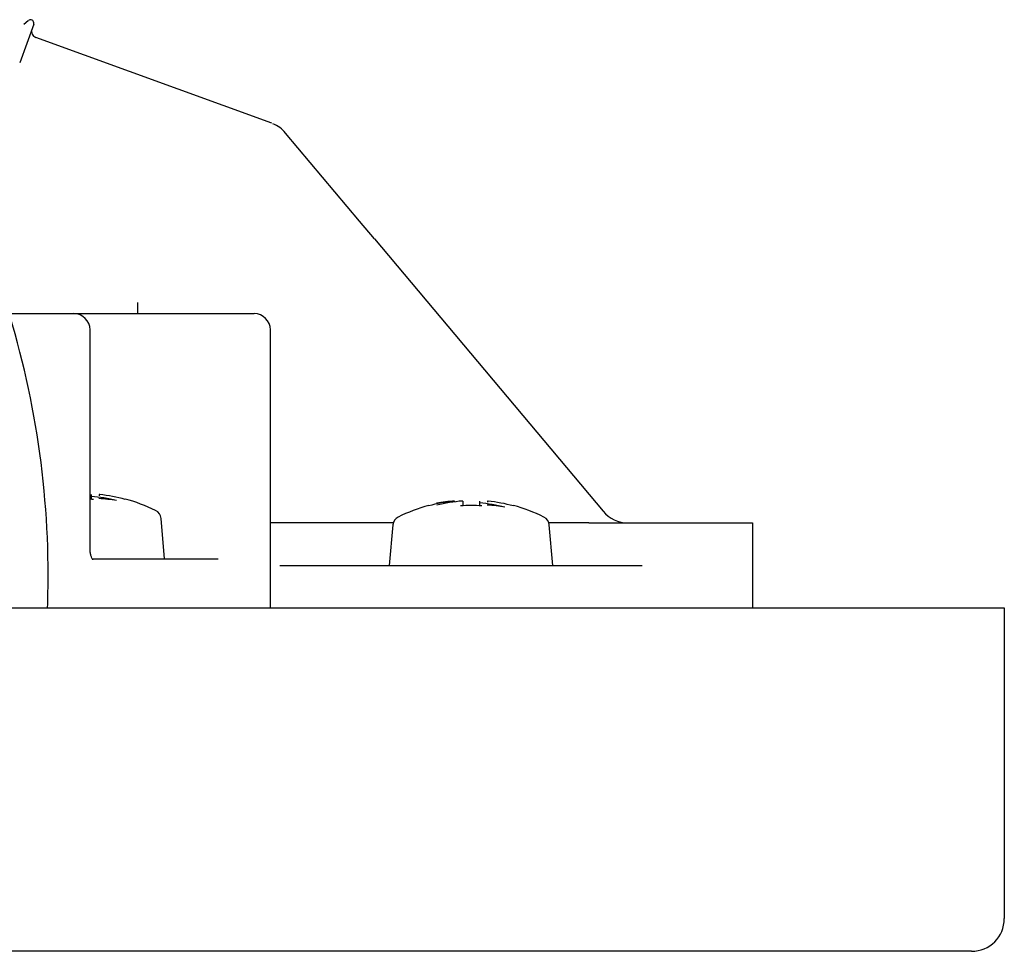
# Model space of a CAD drawing. Units: millimetres. Extents: x -18 to 934, y -18 to 651.
# Drawn here: x 460 to 490, y 557 to 585 of the extents above; entities that cross this region are included whole.
import ezdxf

# ---------------------------------------------------------------- set-up
doc = ezdxf.new("R2010")
doc.units = ezdxf.units.MM
for name, color, linetype in [('$DDT_AUDIT_GENERATED_(10A)', 7, 'Continuous'), ('$DDT_AUDIT_GENERATED_(270)', 7, 'Continuous'), ('$DDT_AUDIT_GENERATED_(2F8)', 7, 'Continuous'), ('$DDT_AUDIT_GENERATED_(438)', 7, 'Continuous'), ('$DDT_AUDIT_GENERATED_(566)', 7, 'Continuous'), ('Default', 7, 'Continuous')]:
    doc.layers.add(name, color=color, linetype=linetype)

# ---------------------------------------------------------------- blocks, each defined once
blk = doc.blocks.new('SE')
at = {"layer": '$DDT_AUDIT_GENERATED_(10A)', "color": 7, "linetype": 'Continuous'}
for p, q in [((35.35, 567.233), (489.35, 567.233)), ((489.35, 567.233), (490.35, 567.233)), ((490.35, 567.233), (490.35, 557.733)), ((489.35, 556.733), (35.35, 556.733))]:
    blk.add_line(p, q, dxfattribs=at)
blk.add_arc((489.35, 557.733), 1, 270, 0, dxfattribs=at)
at = {"layer": '$DDT_AUDIT_GENERATED_(270)', "color": 7, "linetype": 'Continuous'}
for p, q in [((462.441, 570.701), (462.436, 570.7)), ((462.436, 570.7), (462.436, 570.556)), ((462.698, 570.7), (462.683, 570.701)), ((462.683, 570.701), (462.683, 570.663)), ((463.475, 570.563), (463.475, 570.552)), ((472.755, 570.363), (472.755, 570.352)), ((473.547, 570.501), (473.532, 570.5)), ((473.547, 570.501), (473.547, 570.463)), ((473.794, 570.5), (473.789, 570.501)), ((473.794, 570.5), (473.794, 570.356)), ((474.311, 570.501), (474.306, 570.5)), ((474.306, 570.5), (474.306, 570.356)), ((474.568, 570.5), (474.553, 570.501)), ((474.553, 570.501), (474.553, 570.463)), ((475.345, 570.352), (475.345, 570.363)), ((464.68, 568.733), (464.572, 569.968)), ((471.658, 569.768), (471.55, 568.533)), ((476.55, 568.533), (476.442, 569.768))]:
    blk.add_line(p, q, dxfattribs=at)
for centre, radius, start, end in [((462.18, 565.733), 4.829, 86.1562, 87.3581), ((462.18, 565.733), 5, 63.5542, 74.9893), ((474.05, 565.533), 5, 105.0107, 116.4458), ((474.05, 565.533), 4.829, 86.1562, 93.8438), ((474.05, 565.533), 5, 63.5542, 74.9893), ((464.273, 569.942), 0.3, 5, 63.5542), ((471.957, 569.742), 0.3, 116.4458, 175), ((476.143, 569.742), 0.3, 5, 63.5542)]:
    blk.add_arc(centre, radius, start, end, dxfattribs=at)
for centre, major_axis, start_param, end_param in [((462.162, 565.733), (0, 4.994), -0.266084, -0.107561), ((462.389, 565.733), (0, 4.82), -0.02384, -0.009447), ((462.029, 565.733), (0, 4.926), -0.243405, -0.082766), ((462.4, 565.733), (0, 4.85), -0.169096, -0.05697), ((474.068, 565.533), (0, 4.995), 0.107561, 0.266084), ((473.83, 565.533), (0, 4.976), 0.05697, 0.169096), ((474.201, 565.533), (0, 4.985), 0.082766, 0.243405), ((473.841, 565.533), (0, 4.967), 0.009447, 0.02384), ((473.899, 565.533), (0, 4.926), -0.243405, -0.082766), ((474.27, 565.533), (0, 4.85), -0.169096, -0.05697), ((474.032, 565.533), (0, 4.994), -0.266084, -0.107561), ((474.259, 565.533), (0, 4.82), -0.02384, -0.009447)]:
    blk.add_ellipse(centre, major_axis=major_axis, ratio=1, start_param=start_param, end_param=end_param, dxfattribs=at)
at = {"layer": '$DDT_AUDIT_GENERATED_(2F8)', "color": 7, "linetype": 'Continuous'}
for start, end in [(0, 19.1612), (357.9161, 0)]:
    blk.add_arc((433.621, 568.233), 27.5, start, end, dxfattribs=at)
at = {"layer": '$DDT_AUDIT_GENERATED_(438)', "color": 7, "linetype": 'Continuous'}
for p, q in [((459.932, 576.233), (461.29, 576.233)), ((461.29, 576.233), (461.903, 576.233)), ((461.903, 576.233), (466.804, 576.233)), ((466.804, 576.233), (467.417, 576.233)), ((462.403, 569.033), (462.403, 575.733)), ((467.917, 567.233), (467.917, 575.733)), ((462.487, 568.733), (466.314, 568.733))]:
    blk.add_line(p, q, dxfattribs=at)
for centre in [(461.903, 575.733), (467.417, 575.733)]:
    blk.add_arc(centre, 0.5, 0, 90, dxfattribs=at)
blk.add_open_spline([(462.491, 568.704), (462.491, 568.704), (462.484, 568.71), (462.457, 568.752), (462.427, 568.831), (462.406, 568.932), (462.404, 568.998), (462.403, 569.033)], degree=3, knots=[0.3857587, 0.3857587, 0.3857587, 0.3857587, 0.4913848, 0.6242029, 0.751387, 0.887435, 1, 1, 1, 1], dxfattribs=at)
at = {"layer": '$DDT_AUDIT_GENERATED_(566)', "color": 7, "linetype": 'Continuous'}
for p, q in [((460.514, 585.187), (460.374, 585.07)), ((460.68, 585.079), (460.252, 583.902)), ((467.957, 582.05), (460.746, 584.674)), ((470.642, 579.058), (468.381, 581.753)), ((471.094, 578.52), (470.642, 579.058)), ((471.094, 578.52), (478.083, 570.191)), ((463.862, 576.233), (463.868, 576.575)), ((471.671, 569.833), (467.917, 569.833)), ((477.65, 569.833), (476.429, 569.833)), ((477.65, 569.833), (482.65, 569.833)), ((482.65, 569.833), (482.65, 567.233)), ((468.208, 568.533), (470.2, 568.533)), ((470.2, 568.533), (470.314, 568.533)), ((470.314, 568.533), (477.786, 568.533)), ((477.786, 568.533), (477.933, 568.533)), ((477.933, 568.533), (479.275, 568.533))]:
    blk.add_line(p, q, dxfattribs=at)
for centre, radius, start, end in [((460.587, 585.114), 0.1, 340, 25), ((460.814, 584.862), 0.2, 160, 250), ((467.615, 581.11), 1, 40, 68.1667), ((478.849, 570.833), 1, 220, 270)]:
    blk.add_arc(centre, radius, start, end, dxfattribs=at)
blk.add_ellipse((460.586, 585.114), major_axis=(-0.0978, -0.021), ratio=0.999682, start_param=3.36682, end_param=5.199375, dxfattribs=at)
for points in [[(460.521, 585.192), (460.521, 585.192), (460.52, 585.192), (460.52, 585.192)], [(460.376, 585.069), (460.378, 585.07), (460.38, 585.07), (460.381, 585.069)]]:
    blk.add_open_spline(points, degree=3, dxfattribs=at)

msp = doc.modelspace()

# ---------------------------------------------------------------- block references
at = {"layer": 'Default'}
msp.add_blockref('SE', (0, 0), dxfattribs=at)

doc.saveas('drawing.dxf')
